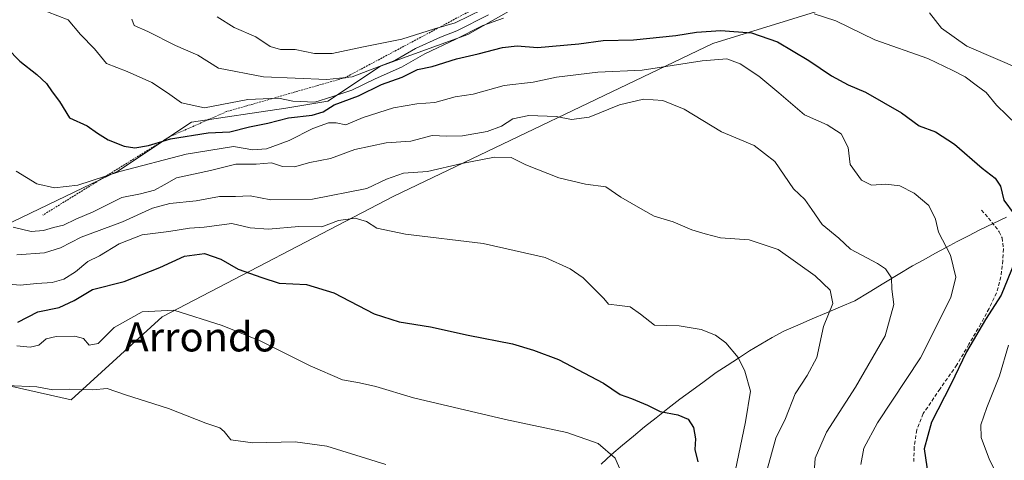
# Model space of a CAD drawing. Units: metres. Extents: x 627486 to 630930, y 4752750 to 4755127.
# Drawn here: x 628629 to 628899, y 4753480 to 4753601 of the extents above; entities that cross this region are included whole.
import ezdxf
from ezdxf.enums import TextEntityAlignment as Align

# ---------------------------------------------------------------- set-up
doc = ezdxf.new("R2010")
doc.units = ezdxf.units.M
doc.header["$MEASUREMENT"] = 0
doc.linetypes.add('TRAZOS', pattern=[0.75, 0.5, -0.25])
doc.linetypes.add('TRAZOSX2', pattern=[1.5, 1, -0.5])
for name, color, linetype, lineweight in [('Arbolado forestal CxS', 92, 'Continuous', 0), ('Corriente natural lineal', 142, 'Continuous', 13), ('Curva de nivel maestra', 36, 'Continuous', 30), ('Curva de nivel normal', 36, 'Continuous', 0), ('Escarpado lineal', 39, 'TRAZOS', 0), ('Pastizal CxS', 92, 'Continuous', 0), ('Prado CxS', 92, 'Continuous', 0), ('Senda', 19, 'TRAZOSX2', 0), ('Texto cartográfico', 19, 'Continuous', 0)]:
    doc.layers.add(name, color=color, linetype=linetype, lineweight=lineweight)
doc.styles.add('Arial', font='txt', dxfattribs={"height": 0.2})

# ---------------------------------------------------------------- blocks, each defined once
blk = doc.blocks.new('*U152')
at = {"layer": 'Prado CxS', "color": 92, "linetype": 'Continuous', "lineweight": 0}
blk.add_polyline3d([(628622.2019, 4753296.9883, 954.0777), (628613.6989, 4753337.4461, 960.3307), (628597.2511, 4753392.3373, 970.9154), (628595.8251, 4753429.1411, 977.611), (628599.5277, 4753446.4819, 980.6849), (628614.9639, 4753456.2347, 982.9593), (628572.7187, 4753497.8573, 982.6815), (628604.9511, 4753505.4145, 989.5966), (628642.7199, 4753496.8539, 988.3641), (628667.6777, 4753519.6293, 993.9035), (628731.2197, 4753552.7777, 1006.035), (628818.7471, 4753594.7097, 1020.4372), (628889.5289, 4753616.5861, 1039.2255)], dxfattribs=at)

msp = doc.modelspace()

# ---------------------------------------------------------------- linework, layer by layer
at = {"layer": 'Arbolado forestal CxS', "color": 92, "linetype": 'Continuous', "lineweight": 0}
for points in [[(629007.67, 4753624.46, 1061.49), (628974.67, 4753621.63, 1053.82), (628932.02, 4753622.6, 1046.97), (628889.53, 4753616.59, 1039.23), (628818.75, 4753594.71, 1020.44), (628731.22, 4753552.78, 1006.04), (628667.68, 4753519.63, 993.9), (628642.72, 4753496.85, 988.36), (628604.95, 4753505.41, 989.6), (628572.72, 4753497.86, 982.68)], [(628889.53, 4753616.59, 1039.23), (628818.75, 4753594.71, 1020.44), (628731.22, 4753552.78, 1006.04), (628667.68, 4753519.63, 993.9), (628642.72, 4753496.85, 988.36), (628604.95, 4753505.41, 989.6), (628572.72, 4753497.86, 982.68), (628544.8, 4753492.27, 973.11), (628544.21, 4753492.15, 972.9), (628512.96, 4753469.8, 964.63), (628512.96, 4753469.8, 964.63), (628505.05, 4753479.7, 962.62), (628500.11, 4753507.4, 972.29), (628500.52, 4753542, 984.06), (628478.72, 4753549.78, 983.5), (628455.55, 4753561.82, 983.66), (628445.91, 4753566.84, 984.19), (628418.81, 4753588.68, 987.08), (628408.8, 4753593.35, 987.03), (628387.99, 4753588.44, 984.8), (628380.1, 4753600.03, 994.61), (628387.44, 4753615.38, 1000.36)], [(628443.51, 4753607.37, 1003.39), (628446.18, 4753594.69, 1000.94), (628460.2, 4753584.67, 997.74), (628470.87, 4753576.66, 996.14), (628483.56, 4753565.98, 992.92), (628496.91, 4753562.65, 994.37), (628514.26, 4753559.31, 996.17), (628525.61, 4753557.31, 1000.93), (628536.29, 4753553.3, 1000.61), (628545.63, 4753547.96, 999.24), (628558.98, 4753547.96, 1003.54), (628570.1, 4753544.29, 1004.16), (628591.21, 4753534.69, 1004.64), (628611.71, 4753538.62, 1009.56), (628631.53, 4753548.13, 1015.25), (628655.53, 4753559.66, 1016.8), (628675.69, 4753573.1, 1024.43), (628701.61, 4753576.95, 1023.56), (628713.13, 4753578.87, 1022.16), (628727.53, 4753588.47, 1026.37), (628751.53, 4753597.11, 1025.71), (628771.69, 4753608.64, 1031.4)], [(628771.69, 4753608.64, 1031.4), (628751.53, 4753597.11, 1025.71), (628727.53, 4753588.47, 1026.37), (628713.13, 4753578.87, 1022.16), (628701.61, 4753576.95, 1023.56), (628675.69, 4753573.1, 1024.43), (628655.53, 4753559.66, 1016.8), (628631.53, 4753548.13, 1015.25), (628611.71, 4753538.62, 1009.56), (628591.21, 4753534.69, 1004.64), (628570.1, 4753544.29, 1004.16), (628558.98, 4753547.96, 1003.54), (628545.63, 4753547.96, 999.24), (628536.29, 4753553.3, 1000.61), (628525.61, 4753557.31, 1000.93), (628514.26, 4753559.31, 996.17), (628496.91, 4753562.65, 994.37), (628483.56, 4753565.98, 992.92), (628470.87, 4753576.66, 996.14), (628460.2, 4753584.67, 997.74), (628446.18, 4753594.69, 1000.94), (628443.51, 4753607.37, 1003.39)]]:
    msp.add_polyline3d(points, dxfattribs=at)
at = {"layer": 'Corriente natural lineal', "color": 142, "linetype": 'Continuous', "lineweight": 13}
msp.add_polyline3d([(628899.26, 4753547.03, 1023.97), (628895.58, 4753545.27, 1022.9), (628891.91, 4753543.52, 1022.43), (628888.83, 4753541.91, 1021.68), (628885.76, 4753540.29, 1020.69), (628882.68, 4753538.68, 1019.3), (628879.61, 4753537.01, 1018.16), (628876.55, 4753535.34, 1017.19), (628873.48, 4753533.67, 1016.72), (628869.53, 4753531.27, 1015.6), (628865.58, 4753528.87, 1014.1), (628861.62, 4753526.47, 1012.8), (628857.67, 4753524.07, 1011.59), (628853.77, 4753522.41, 1010.48), (628849.86, 4753520.74, 1009.82), (628845.96, 4753519.08, 1009.21), (628842.05, 4753517.41, 1008.26), (628838.15, 4753515.75, 1007.72), (628835.01, 4753513.95, 1007.17), (628831.87, 4753512.14, 1006.45), (628828.73, 4753510.34, 1005.62), (628825.71, 4753508.35, 1004.73), (628822.68, 4753506.35, 1003.62), (628819.66, 4753504.36, 1002.89), (628816.31, 4753501.92, 1002.29), (628812.97, 4753499.47, 1001.79), (628809.62, 4753497.03, 1000.94), (628806.39, 4753494.5, 1000.35), (628803.17, 4753491.98, 999.24), (628799.94, 4753489.45, 998.06), (628796.94, 4753486.94, 997.39), (628793.94, 4753484.43, 996.05), (628790.94, 4753481.92, 994.72), (628788.07, 4753479.27, 993.24)], dxfattribs=at)
at = {"layer": 'Curva de nivel maestra', "color": 36, "linetype": 'Continuous', "lineweight": 30}
for points in [[(628625.17, 4753593.37, 1025), (628628.61, 4753589.81, 1025), (628633.3, 4753586.19, 1025), (628635.93, 4753583.71, 1025), (628637.48, 4753581.39, 1025), (628639.5, 4753578.79, 1025), (628642.21, 4753574.26, 1025), (628647.09, 4753572.09, 1025), (628649.91, 4753570.03, 1025), (628652.86, 4753568.23, 1025), (628657.24, 4753566.46, 1025), (628660.14, 4753566.02, 1025), (628663.92, 4753566.65, 1025), (628667.58, 4753567.76, 1025), (628669.94, 4753568.48, 1025), (628680.29, 4753570.16, 1025), (628686.26, 4753570.42, 1025), (628691.64, 4753571.82, 1025), (628696.66, 4753572.8, 1025), (628702.27, 4753574.25, 1025), (628708.81, 4753575.03, 1025), (628711.83, 4753575.92, 1025), (628714.88, 4753577.8, 1025), (628721.49, 4753580.3, 1025), (628727.81, 4753583.4, 1025), (628733.48, 4753585.48, 1025), (628737.67, 4753587.52, 1025), (628741.76, 4753588.33, 1025), (628748.42, 4753590.49, 1025), (628754.36, 4753591.86, 1025), (628761.01, 4753593.6, 1025), (628765.07, 4753594.03, 1025), (628770.64, 4753593.6, 1025), (628781.96, 4753594.58, 1025), (628788.59, 4753595.46, 1025), (628796.91, 4753595.64, 1025), (628808.55, 4753596.84, 1025), (628814.19, 4753597.82, 1025), (628820.94, 4753598.24, 1025), (628829.29, 4753597.6, 1025), (628836.43, 4753595.12, 1025), (628845.08, 4753590.04, 1025), (628851.25, 4753585.77, 1025), (628855.84, 4753583.31, 1025), (628860.62, 4753581.34, 1025), (628870.5, 4753575.67, 1025), (628875.28, 4753572.07, 1025), (628879.79, 4753570.4, 1025), (628884.99, 4753567.01, 1025), (628892.6, 4753560.42, 1025), (628896.13, 4753557.68, 1025), (628897.62, 4753555.48, 1025), (628898.54, 4753551.72, 1025), (628901.36, 4753547.88, 1025)], [(628628.08, 4753518.2, 1000), (628633.58, 4753521.03, 1000), (628639.43, 4753522.21, 1000), (628643.48, 4753524.1, 1000), (628648.57, 4753527.18, 1000), (628657.2, 4753529.4, 1000), (628666.99, 4753533.18, 1000), (628673.76, 4753536.35, 1000), (628679.29, 4753537.08, 1000), (628683.78, 4753535.52, 1000), (628688.48, 4753532.74, 1000), (628694.95, 4753530.45, 1000), (628699.71, 4753528.94, 1000), (628707.21, 4753528.51, 1000), (628714.76, 4753526.22, 1000), (628725.8, 4753520.5, 1000), (628732.65, 4753518.26, 1000), (628741.26, 4753516.96, 1000), (628751.63, 4753514.65, 1000), (628763.77, 4753512.28, 1000), (628769.48, 4753510.5, 1000), (628776.33, 4753507.96, 1000), (628788.7, 4753501.43, 1000), (628793.26, 4753498.39, 1000), (628796.4, 4753497.26, 1000), (628800.8, 4753495.4, 1000), (628804.24, 4753493.7, 1000), (628809.15, 4753492.77, 1000), (628811.95, 4753491.56, 1000), (628813.36, 4753489.27, 1000), (628813.92, 4753486.21, 1000), (628813.8, 4753483.25, 1000), (628814.58, 4753479.84, 1000)], [(628901.46, 4753534.57, 1025), (628897.81, 4753525.65, 1025), (628893.54, 4753518.91, 1025), (628888.28, 4753510.1, 1025), (628883.97, 4753501.1, 1025), (628878.67, 4753490.77, 1025), (628876.66, 4753483.44, 1025), (628878.17, 4753473.58, 1025), (628880.41, 4753457.51, 1025), (628881.95, 4753451.26, 1025), (628883.61, 4753449.41, 1025), (628884.63, 4753446.38, 1025), (628885.85, 4753438.44, 1025), (628887.84, 4753431.77, 1025), (628888.7, 4753426.1, 1025), (628890.18, 4753421.35, 1025), (628893.45, 4753415.42, 1025), (628895.61, 4753409.35, 1025), (628896.24, 4753402.1, 1025), (628895.5, 4753396.44, 1025), (628895.89, 4753393.5, 1025), (628897.74, 4753390.04, 1025), (628898.22, 4753386.32, 1025), (628898.76, 4753384.67, 1025)]]:
    msp.add_polyline3d(points, dxfattribs=at)
at = {"layer": 'Curva de nivel normal', "color": 36, "linetype": 'Continuous', "lineweight": 0}
for points in [[(628636.22, 4753603.38, 1030), (628641.84, 4753601.14, 1030), (628645.21, 4753597.17, 1030), (628649.09, 4753593.18, 1030), (628652.41, 4753589.14, 1030), (628658.09, 4753586.96, 1030), (628664.83, 4753583.95, 1030), (628669.13, 4753581.15, 1030), (628672.98, 4753578.38, 1030), (628679.24, 4753576.99, 1030), (628691.11, 4753579.3, 1030), (628699.56, 4753579.63, 1030), (628703.5, 4753578.82, 1030), (628709.53, 4753578.54, 1030), (628714.16, 4753580, 1030), (628719.66, 4753581.88, 1030), (628726.1, 4753584.94, 1030), (628733.34, 4753588.15, 1030), (628739.75, 4753591.81, 1030), (628748.22, 4753595.82, 1030), (628755.63, 4753599.64, 1030), (628761.28, 4753601.62, 1030)], [(628659.38, 4753601.34, 1035), (628659.96, 4753599.59, 1035), (628663.74, 4753598.01, 1035), (628671.31, 4753594.17, 1035), (628677.48, 4753591.45, 1035), (628683.14, 4753587.9, 1035), (628695.48, 4753585.5, 1035), (628712.81, 4753584.78, 1035), (628719.81, 4753585.5, 1035), (628731.44, 4753590.02, 1035), (628737.13, 4753593.26, 1035), (628743.96, 4753596.38, 1035), (628748.48, 4753598.18, 1035), (628757.14, 4753602.51, 1035)], [(628682.72, 4753601.99, 1040), (628687.44, 4753599.11, 1040), (628693.31, 4753596.47, 1040), (628697.27, 4753593.88, 1040), (628700.09, 4753593.05, 1040), (628704.14, 4753593.05, 1040), (628709.43, 4753591.96, 1040), (628714.28, 4753591.89, 1040), (628722.43, 4753593.68, 1040), (628733.37, 4753595.88, 1040), (628742.39, 4753598.66, 1040), (628748.04, 4753600.34, 1040), (628755.5, 4753603.97, 1040)], [(628846.47, 4753602.77, 1030), (628852.44, 4753600.87, 1030), (628863.13, 4753595.72, 1030), (628877.66, 4753590.56, 1030), (628884.57, 4753587.27, 1030), (628887.92, 4753585.54, 1030), (628890.9, 4753583.2, 1030), (628893.7, 4753581.26, 1030), (628896.47, 4753577.76, 1030), (628902.14, 4753572.23, 1030)], [(628878.13, 4753603.09, 1035), (628881.47, 4753598.92, 1035), (628888.35, 4753593.98, 1035), (628903.48, 4753587.44, 1035)], [(628627.58, 4753559.61, 1020), (628633.32, 4753556.19, 1020), (628638.1, 4753555.05, 1020), (628644.48, 4753555.77, 1020), (628656.08, 4753559.57, 1020), (628674.22, 4753564.34, 1020), (628687.21, 4753566.42, 1020), (628692.56, 4753565.52, 1020), (628696.24, 4753565.76, 1020), (628702.48, 4753568.04, 1020), (628709.02, 4753571.32, 1020), (628713.31, 4753572.88, 1020), (628715.38, 4753572.87, 1020), (628718.04, 4753572.33, 1020), (628722.81, 4753574.35, 1020), (628731.14, 4753577.06, 1020), (628737.52, 4753578.1, 1020), (628742.46, 4753578.5, 1020), (628748.03, 4753580.04, 1020), (628752.93, 4753580.75, 1020), (628761.43, 4753583.14, 1020), (628769.43, 4753584.07, 1020), (628775.84, 4753585.48, 1020), (628787.18, 4753586.79, 1020), (628799.28, 4753587.4, 1020), (628815.82, 4753589.93, 1020), (628822.5, 4753590.42, 1020), (628826.21, 4753589.08, 1020), (628831.29, 4753585.73, 1020), (628836.82, 4753581.15, 1020), (628843.89, 4753575.09, 1020), (628850.07, 4753572.36, 1020), (628853.88, 4753569.84, 1020), (628855.8, 4753566.09, 1020), (628856.41, 4753561.48, 1020), (628859.44, 4753557.13, 1020), (628862.22, 4753555.79, 1020), (628866.13, 4753556.05, 1020), (628869.99, 4753555.62, 1020), (628873.97, 4753553.6, 1020), (628877.91, 4753550.2, 1020), (628879.81, 4753546.44, 1020), (628880.61, 4753542.9, 1020), (628883.88, 4753536.54, 1020), (628885.35, 4753530.55, 1020), (628883.96, 4753524.94, 1020), (628875.71, 4753508.45, 1020), (628863.86, 4753490.61, 1020), (628860.09, 4753483.64, 1020), (628859.3, 4753479.14, 1020)], [(628626.81, 4753544.3, 1015), (628631.73, 4753543.1, 1015), (628635.14, 4753543.36, 1015), (628637.85, 4753544.19, 1015), (628640.62, 4753544.83, 1015), (628643.93, 4753546.48, 1015), (628648.74, 4753548.47, 1015), (628656.55, 4753552.41, 1015), (628661.74, 4753553.46, 1015), (628665.58, 4753554.44, 1015), (628668.21, 4753555.89, 1015), (628671.61, 4753557.82, 1015), (628680.96, 4753559.84, 1015), (628687.85, 4753561.57, 1015), (628693.48, 4753561.59, 1015), (628697.61, 4753561.96, 1015), (628700.66, 4753560.88, 1015), (628703.94, 4753560.84, 1015), (628708.14, 4753562.03, 1015), (628713.81, 4753563.1, 1015), (628720.48, 4753565.6, 1015), (628729.14, 4753567.38, 1015), (628735.87, 4753567.85, 1015), (628741.71, 4753569.47, 1015), (628745.76, 4753569.22, 1015), (628750.02, 4753569.32, 1015), (628756.84, 4753570.49, 1015), (628760.71, 4753571.98, 1015), (628763.85, 4753574, 1015), (628768.24, 4753574.95, 1015), (628775.74, 4753574.66, 1015), (628779.98, 4753573.79, 1015), (628784.81, 4753574.47, 1015), (628793.13, 4753577.84, 1015), (628799.66, 4753579.39, 1015), (628805, 4753578.99, 1015), (628810.88, 4753576.61, 1015), (628821.08, 4753570.4, 1015), (628830.03, 4753566.66, 1015), (628835.7, 4753562.33, 1015), (628840.86, 4753554.82, 1015), (628843.9, 4753551.86, 1015), (628845.83, 4753549.16, 1015), (628848.67, 4753544.99, 1015), (628853.25, 4753541.21, 1015), (628856.47, 4753538.23, 1015), (628863.86, 4753534.32, 1015), (628866.11, 4753532.83, 1015), (628867.7, 4753530.32, 1015), (628867.81, 4753527.27, 1015), (628868.33, 4753523.05, 1015), (628865.99, 4753514.46, 1015), (628857.86, 4753500.34, 1015), (628849.84, 4753488, 1015), (628846.81, 4753480.9, 1015), (628846.08, 4753470.32, 1015)], [(628627.82, 4753536.67, 1010), (628635.34, 4753537.27, 1010), (628639.81, 4753538.63, 1010), (628645.48, 4753541.49, 1010), (628656.81, 4753545.75, 1010), (628665, 4753549.46, 1010), (628669.8, 4753550.8, 1010), (628676.99, 4753551.51, 1010), (628683.39, 4753552.7, 1010), (628687.81, 4753552.68, 1010), (628691.81, 4753552.88, 1010), (628697.48, 4753551.8, 1010), (628708.87, 4753551.95, 1010), (628723.81, 4753554.91, 1010), (628729.17, 4753557.48, 1010), (628733.83, 4753559.06, 1010), (628740.41, 4753559.55, 1010), (628749.82, 4753561.71, 1010), (628758.83, 4753563.47, 1010), (628763.41, 4753563.37, 1010), (628767.39, 4753561.35, 1010), (628776.47, 4753557.77, 1010), (628783.8, 4753556.09, 1010), (628789.35, 4753555.31, 1010), (628793.51, 4753552.47, 1010), (628799.48, 4753549.03, 1010), (628802.65, 4753547.32, 1010), (628807.87, 4753545.76, 1010), (628812.9, 4753543.53, 1010), (628816.61, 4753542.47, 1010), (628820.84, 4753541.38, 1010), (628828.63, 4753540.82, 1010), (628836.62, 4753538.12, 1010), (628846.81, 4753530.93, 1010), (628850.91, 4753526.96, 1010), (628851.63, 4753523.32, 1010), (628849.02, 4753517.03, 1010), (628847.19, 4753508.49, 1010), (628844.61, 4753503.59, 1010), (628841.32, 4753498.49, 1010), (628838.6, 4753491.77, 1010), (628836.01, 4753486.36, 1010), (628833.63, 4753477.77, 1010)], [(628620.65, 4753529.1, 1005), (628628.68, 4753528.35, 1005), (628633.3, 4753528.82, 1005), (628637.49, 4753529.12, 1005), (628640.7, 4753529.97, 1005), (628643.88, 4753532.04, 1005), (628647.24, 4753534.84, 1005), (628650.48, 4753536.4, 1005), (628655.83, 4753539.7, 1005), (628662.14, 4753542.19, 1005), (628669.48, 4753543.07, 1005), (628675.14, 4753544.04, 1005), (628679.14, 4753544.23, 1005), (628686.81, 4753545.29, 1005), (628691.81, 4753544.06, 1005), (628696.81, 4753543.76, 1005), (628705.13, 4753544.47, 1005), (628711.42, 4753544.36, 1005), (628715.99, 4753546.12, 1005), (628720.6, 4753546.72, 1005), (628723.75, 4753545.81, 1005), (628726.57, 4753543.95, 1005), (628734.42, 4753542.34, 1005), (628755.75, 4753539.82, 1005), (628772.76, 4753535.96, 1005), (628779.6, 4753532.87, 1005), (628783.16, 4753530.38, 1005), (628788.77, 4753524.73, 1005), (628790.07, 4753523.15, 1005), (628793.14, 4753522.81, 1005), (628795.99, 4753522.4, 1005), (628798.86, 4753520.42, 1005), (628802.66, 4753517.41, 1005), (628809.48, 4753517.18, 1005), (628815.48, 4753516.19, 1005), (628819.48, 4753514.6, 1005), (628822.23, 4753512.51, 1005), (628825.7, 4753508.54, 1005), (628827.46, 4753504.73, 1005), (628829.07, 4753499.28, 1005), (628827.66, 4753490.8, 1005), (628824.81, 4753477.25, 1005)], [(628627.76, 4753511.69, 995), (628631.48, 4753511.33, 995), (628633.81, 4753511.9, 995), (628635.81, 4753513.6, 995), (628638.6, 4753514.26, 995), (628643.67, 4753514.38, 995), (628646.07, 4753513.7, 995), (628647.66, 4753511.9, 995), (628650.09, 4753512.35, 995), (628654.48, 4753516.74, 995), (628662.15, 4753521.01, 995), (628670.84, 4753521.47, 995), (628684.13, 4753517.25, 995), (628694.69, 4753512.94, 995), (628708.22, 4753506.17, 995), (628717.08, 4753502.33, 995), (628721.81, 4753501.53, 995), (628726.23, 4753500.5, 995), (628736.63, 4753497.42, 995), (628761.83, 4753491.46, 995), (628778.63, 4753487.88, 995), (628787.26, 4753484.93, 995), (628791.89, 4753480.84, 995), (628793.34, 4753477.51, 995)], [(628899.82, 4753511.9, 1030), (628897.38, 4753503.44, 1030), (628893.83, 4753494.77, 1030), (628892.2, 4753490.04, 1030), (628892.31, 4753486.54, 1030), (628894.6, 4753480.38, 1030), (628897, 4753475.81, 1030), (628897.91, 4753472.26, 1030), (628897.69, 4753469.56, 1030), (628896.46, 4753466.12, 1030), (628895.82, 4753460.69, 1030), (628897.73, 4753449.75, 1030), (628903.31, 4753435.27, 1030)], [(628624.96, 4753500.85, 990), (628633.32, 4753500.44, 990), (628637.64, 4753499.64, 990), (628642.32, 4753499.79, 990), (628648.63, 4753499.63, 990), (628652.54, 4753499.96, 990), (628657.59, 4753498.23, 990), (628669.36, 4753494.46, 990), (628679.66, 4753490.47, 990), (628683.5, 4753489.16, 990), (628684.7, 4753488.18, 990), (628686.46, 4753485.92, 990), (628692.5, 4753485.06, 990), (628704.16, 4753485.37, 990), (628712.87, 4753484.15, 990), (628729, 4753479.13, 990)]]:
    msp.add_polyline3d(points, dxfattribs=at)
at = {"layer": 'Escarpado lineal', "color": 39, "linetype": 'TRAZOS', "lineweight": 0}
for points in [[(629063.57, 4753646.8, 1082.01), (629001, 4753646.87, 1076.88), (628900.66, 4753655.76, 1066.36), (628879.2, 4753655.49, 1064.83), (628849.81, 4753645.18, 1059.41), (628821.82, 4753641.73, 1059.55), (628796.14, 4753627.1, 1055.15), (628717.81, 4753585.29, 1035.03), (628685.33, 4753575.99, 1028.45), (628669.71, 4753569.08, 1025.61)], [(628669.71, 4753569.08, 1025.61), (628667.58, 4753567.76, 1025.03), (628634.95, 4753547.59, 1016.24)]]:
    msp.add_polyline3d(points, dxfattribs=at)
at = {"layer": 'Pastizal CxS', "color": 92, "linetype": 'Continuous', "lineweight": 0}
msp.add_polyline3d([(628771.69, 4753608.64, 1031.4), (628751.53, 4753597.11, 1025.71), (628727.53, 4753588.47, 1026.37), (628713.13, 4753578.87, 1022.16), (628701.61, 4753576.95, 1023.56), (628675.69, 4753573.1, 1024.43), (628655.53, 4753559.66, 1016.8), (628631.53, 4753548.13, 1015.25), (628611.71, 4753538.62, 1009.56), (628591.21, 4753534.69, 1004.64), (628570.1, 4753544.29, 1004.16), (628558.98, 4753547.96, 1003.54), (628545.63, 4753547.96, 999.24), (628536.29, 4753553.3, 1000.61), (628525.61, 4753557.31, 1000.93), (628514.26, 4753559.31, 996.17), (628496.91, 4753562.65, 994.37), (628483.56, 4753565.98, 992.92), (628470.87, 4753576.66, 996.14), (628460.2, 4753584.67, 997.74), (628446.18, 4753594.69, 1000.94), (628443.51, 4753607.37, 1003.39)], dxfattribs=at)
msp.add_polyline3d([(628771.69, 4753608.64, 1031.4), (628751.53, 4753597.11, 1025.71), (628727.53, 4753588.47, 1026.37), (628713.13, 4753578.87, 1022.16), (628701.61, 4753576.95, 1023.56), (628675.69, 4753573.1, 1024.43), (628655.53, 4753559.66, 1016.8), (628631.53, 4753548.13, 1015.25), (628611.71, 4753538.62, 1009.56), (628591.21, 4753534.69, 1004.64), (628570.1, 4753544.29, 1004.16), (628558.98, 4753547.96, 1003.54), (628545.63, 4753547.96, 999.24), (628536.29, 4753553.3, 1000.61), (628525.61, 4753557.31, 1000.93), (628514.26, 4753559.31, 996.17), (628496.91, 4753562.65, 994.37), (628483.56, 4753565.98, 992.92), (628470.87, 4753576.66, 996.14), (628460.2, 4753584.67, 997.74), (628446.18, 4753594.69, 1000.94), (628443.51, 4753607.37, 1003.39)], dxfattribs=at)
at = {"layer": 'Prado CxS', "color": 92, "linetype": 'Continuous', "lineweight": 0}
msp.add_polyline3d([(629007.67, 4753624.46, 1061.49), (628974.67, 4753621.63, 1053.82), (628932.02, 4753622.6, 1046.97), (628889.53, 4753616.59, 1039.23), (628818.75, 4753594.71, 1020.44), (628731.22, 4753552.78, 1006.04), (628667.68, 4753519.63, 993.9), (628642.72, 4753496.85, 988.36), (628604.95, 4753505.41, 989.6), (628572.72, 4753497.86, 982.68)], dxfattribs=at)
at = {"layer": 'Senda', "color": 19, "linetype": 'TRAZOSX2', "lineweight": 0}
msp.add_lwpolyline([(628892.42, 4753548.97), (628894.31, 4753546.73), (628896.19, 4753544.49), (628897.29, 4753543.01), (628898.05, 4753541.35), (628898.46, 4753538.28), (628898.24, 4753535.15), (628897.72, 4753530.62), (628896.51, 4753526.19), (628894.47, 4753521.92), (628892.23, 4753517.8), (628888.96, 4753512.12), (628885.63, 4753506.47), (628881.02, 4753499.87), (628876.42, 4753493.1), (628874.63, 4753488.61), (628873.92, 4753483.88), (628873.85, 4753479.98)], dxfattribs=at)

# ---------------------------------------------------------------- block references
at = {"layer": 'Prado CxS', "color": 92, "linetype": 'Continuous', "lineweight": 0}
msp.add_blockref('*U152', (0, 0), dxfattribs=at)

# ---------------------------------------------------------------- texts
at = {"layer": 'Texto cartográfico', "color": 19, "linetype": 'Continuous', "lineweight": 0, "style": 'Arial'}
msp.add_text('Arrondo', height=8, dxfattribs=at).set_placement((628678.2, 4753514.16), align=Align.MIDDLE_CENTER)

doc.saveas('drawing.dxf')
